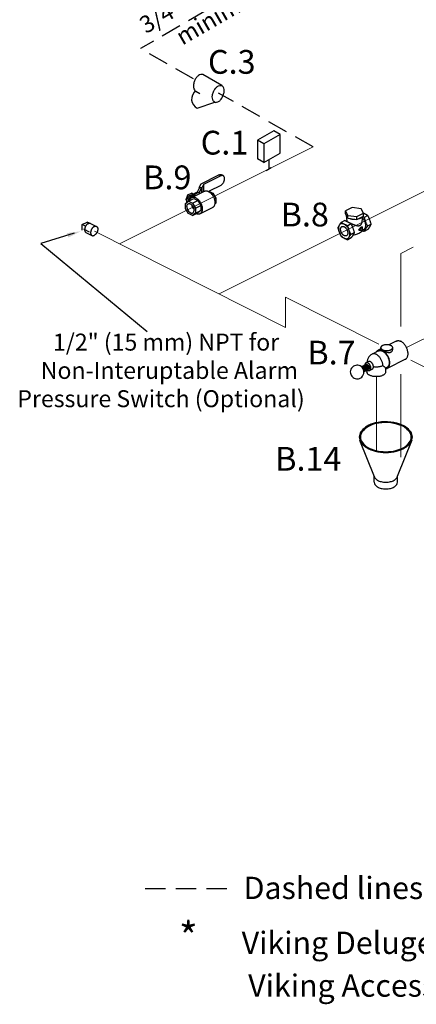
# Model space of a CAD drawing. Extents: x 12 to 150, y -9 to 128.
# Drawn here: x 12 to 41, y -9 to 63 of the extents above; entities that cross this region are included whole.
import ezdxf
from ezdxf.enums import TextEntityAlignment as Align

# ---------------------------------------------------------------- set-up
doc = ezdxf.new("R2010")
doc.units = 0
doc.header["$LTSCALE"] = 3
doc.header["$MEASUREMENT"] = 0
doc.linetypes.add('DASHED', pattern=[0.75, 0.5, -0.25])
doc.layers.get('0').update_dxf_attribs({"linetype": 'CONTINUOUS'})
doc.layers.add('CEN', color=7, linetype='CONTINUOUS')
doc.layers.add('NOTES', color=7, linetype='CONTINUOUS')
doc.styles.add('SIMPLEX', font='SIMPLEX.SHX', dxfattribs={"width": 0.875})
doc.styles.get("Standard").update_dxf_attribs({"font": 'ARIAL.TTF'})

msp = doc.modelspace()

# ---------------------------------------------------------------- linework, layer by layer
at = {"color": 7, "linetype": 'DASHED'}
for p, q in [((29.267, 66.379), (20.519, 61.328)), ((24.436, 59.1), (20.519, 61.328)), ((33.243, 54.09), (26.275, 58.054)), ((29.975, 53.141), (29.975, 52.462))]:
    msp.add_line(p, q, dxfattribs=at)
at = {"color": 7, "linetype": 'Continuous'}
for p, q in [((26.511, 58.606), (25.117, 59.411)), ((24.599, 58.19), (24.897, 58.018)), ((24.701, 56.936), (25.993, 57.385)), ((30.351, 55.277), (29.157, 54.588)), ((30.82, 55.006), (30.351, 55.277)), ((29.157, 54.588), (29.157, 53.21)), ((29.626, 54.317), (29.157, 54.588)), ((30.82, 55.006), (29.626, 54.317)), ((30.82, 53.628), (30.82, 55.006)), ((29.626, 54.317), (29.626, 52.939)), ((29.626, 52.939), (29.157, 53.21)), ((29.626, 52.939), (30.82, 53.628))]:
    msp.add_line(p, q, dxfattribs=at)
at = {"color": 7}
for p, q in [((29.784, 52.351), (30.167, 52.572)), ((24.995, 51.367), (26.305, 52.022)), ((26.435, 51.956), (25.161, 51.319)), ((26.435, 51.956), (26.305, 52.022)), ((26.617, 51.968), (26.486, 52.033)), ((24.193, 50.509), (24.723, 50.774)), ((24.301, 50.36), (25.229, 50.824)), ((24.723, 50.774), (24.882, 51.07)), ((25.003, 51.054), (24.835, 50.742)), ((24.853, 51.101), (24.995, 51.367)), ((24.853, 51.101), (24.853, 51.016)), ((25.032, 51.077), (24.853, 51.101)), ((25.003, 51.054), (24.882, 51.07)), ((25.003, 51.054), (25.003, 50.711)), ((25.161, 51.319), (25.032, 51.077)), ((25.032, 51.077), (25.032, 50.725)), ((25.161, 51.319), (25.161, 50.79)), ((25.514, 50.812), (25.556, 50.833)), ((25.556, 50.833), (25.858, 50.682)), ((26.435, 51.252), (25.577, 50.823)), ((23.839, 49.926), (24.054, 50.082)), ((23.894, 50.212), (24.021, 50.546)), ((23.938, 50.14), (23.894, 50.212)), ((23.948, 50.185), (23.894, 50.212)), ((24.021, 50.546), (24.276, 50.674)), ((24.149, 50.482), (24.021, 50.546)), ((24.054, 50.082), (24.452, 50.281)), ((24.054, 50.082), (24.355, 49.931)), ((24.193, 50.509), (24.281, 50.465)), ((24.399, 50.612), (24.276, 50.674)), ((24.835, 50.742), (24.281, 50.465)), ((24.355, 49.931), (24.753, 50.13)), ((24.452, 50.281), (24.753, 50.13)), ((24.568, 50.514), (24.588, 50.504)), ((24.753, 50.13), (24.966, 49.762)), ((24.835, 50.742), (24.835, 50.627)), ((25.749, 50.628), (25.858, 50.682)), ((25.858, 50.682), (26.071, 50.315)), ((25.958, 50.258), (26.071, 50.315)), ((26.071, 50.315), (26.071, 49.945)), ((23.839, 49.558), (23.839, 49.926)), ((24.053, 49.189), (23.839, 49.558)), ((24.355, 49.931), (24.568, 49.564)), ((24.568, 49.564), (24.966, 49.762)), ((24.568, 49.564), (24.568, 49.194)), ((24.568, 49.194), (24.966, 49.393)), ((24.966, 49.393), (24.752, 49.237)), ((24.902, 49.158), (25.83, 49.622)), ((24.966, 49.762), (24.966, 49.393)), ((26.071, 49.945), (25.997, 49.891)), ((25.999, 49.909), (26.071, 49.945)), ((36.125, 49.62), (35.64, 49.377)), ((35.64, 49.377), (35.818, 49.046)), ((35.64, 49.161), (35.64, 49.377)), ((36.787, 49.531), (36.125, 49.62)), ((36.965, 49.2), (36.787, 49.531)), ((24.354, 49.039), (24.053, 49.189)), ((24.354, 49.039), (24.752, 49.237)), ((24.568, 49.194), (24.354, 49.039)), ((35.578, 48.655), (35.315, 48.523)), ((35.818, 48.83), (35.64, 49.161)), ((35.679, 49.09), (35.679, 49.054)), ((35.679, 49.054), (35.728, 48.625)), ((35.7, 48.605), (35.728, 48.629)), ((35.818, 48.83), (35.818, 49.046)), ((35.818, 49.046), (36.48, 48.958)), ((35.818, 48.83), (36.48, 48.741)), ((36.48, 48.958), (36.965, 49.2)), ((36.48, 48.741), (36.965, 48.983)), ((36.48, 48.741), (36.48, 48.958)), ((36.874, 48.599), (36.916, 48.959)), ((36.965, 48.983), (36.965, 49.2)), ((37.29, 49.026), (37.027, 48.894)), ((16.222, 48.378), (16.576, 48.555)), ((16.222, 47.945), (16.222, 48.378)), ((16.476, 48.251), (16.222, 48.378)), ((16.767, 47.806), (16.338, 48.02)), ((16.751, 48.467), (16.576, 48.555)), ((16.832, 48.453), (17.274, 48.232)), ((36.063, 48.412), (35.8, 48.281)), ((36.606, 47.976), (36.634, 47.962)), ((36.811, 48.175), (36.634, 47.962)), ((36.634, 47.962), (36.811, 47.925)), ((36.776, 48.193), (36.811, 48.175)), ((36.899, 48.176), (36.811, 48.132)), ((36.811, 48.132), (36.811, 48.175)), ((36.811, 47.969), (36.899, 48.013)), ((36.811, 47.925), (36.811, 47.969)), ((36.867, 48.192), (36.899, 48.176)), ((36.899, 48.013), (36.899, 48.176)), ((37.29, 47.997), (37.027, 47.866)), ((37.532, 48.39), (37.27, 48.259)), ((16.497, 47.782), (16.939, 47.561)), ((36.063, 47.384), (35.8, 47.252)), ((36.305, 47.777), (36.043, 47.645)), ((38.244, 39.216), (38.037, 39.113)), ((38.244, 39.188), (38.244, 39.3)), ((39.385, 39.787), (38.824, 39.506)), ((39.119, 39.188), (39.119, 39.3)), ((38.065, 39.057), (37.601, 38.825)), ((40.056, 38.445), (38.708, 37.771)), ((36.869, 37.879), (36.883, 37.889)), ((36.886, 37.838), (36.87, 37.831)), ((36.895, 37.881), (36.893, 37.869)), ((36.901, 37.896), (36.895, 37.881)), ((36.974, 37.883), (36.919, 37.855)), ((36.957, 37.923), (36.971, 37.934)), ((36.983, 37.925), (36.981, 37.914)), ((36.989, 37.939), (36.983, 37.925)), ((37.063, 37.927), (37.007, 37.899)), ((37.045, 37.967), (37.06, 37.978)), ((37.071, 37.969), (37.07, 37.958)), ((37.078, 37.984), (37.071, 37.969)), ((37.151, 37.971), (37.097, 37.944)), ((37.134, 38.011), (37.148, 38.022)), ((37.336, 38.273), (37.15, 38.18)), ((37.234, 38.012), (37.184, 37.988)), ((37.285, 37.759), (37.227, 37.729)), ((37.271, 37.719), (37.278, 37.716)), ((37.346, 37.789), (37.316, 37.774)), ((38.68, 37.827), (38.596, 37.785)), ((38.596, 37.79), (38.596, 37.506)), ((37.02, 37.626), (36.982, 37.607)), ((37.109, 37.67), (37.051, 37.641)), ((37.108, 37.66), (37.099, 37.665)), ((37.197, 37.715), (37.139, 37.686)), ((37.196, 37.704), (37.188, 37.71)), ((37.221, 37.66), (37.221, 37.506)), ((37.583, 37.698), (37.429, 37.621)), ((37.772, 29.788), (36.699, 32.458)), ((39.473, 29.841), (40.546, 32.512)), ((37.751, 29.387), (37.751, 29.826)), ((39.473, 29.387), (39.473, 29.826))]:
    msp.add_line(p, q, dxfattribs=at)
at = {"linetype": 'ByBlock', "lineweight": -2}
msp.add_line((15.628, 47.724), (13.159, 46.973), dxfattribs=at)
msp.add_line((13.159, 46.973), (21.014, 40.483))
at = {"color": 7, "linetype": 'Continuous'}
for points in [[(24.504, 58.951, 0.059), (24.429, 58.694, 0.072), (24.424, 58.476, 0.107), (24.49, 58.284, 0.157), (24.596, 58.192, 0.003135), (24.599, 58.19, 0.039266)], [(25.117, 59.411, 0.157), (24.977, 59.425, 0.107), (24.791, 59.339, 0.072), (24.637, 59.184, 0.059), (24.504, 58.951, 0.059)], [(25.993, 57.385, -0.15379), (25.889, 57.475, -0.107), (25.821, 57.668, -0.072), (25.826, 57.887, -0.059), (25.901, 58.145, -0.059), (26.034, 58.378, -0.072), (26.186, 58.532, -0.107), (26.371, 58.618, -0.157), (26.511, 58.606, -0.068396)], [(25.993, 57.384, 0.15379), (26.13, 57.371, 0.107), (26.316, 57.457, 0.072), (26.471, 57.612, 0.059), (26.603, 57.845, 0.059), (26.679, 58.103, 0.072), (26.684, 58.32, 0.107), (26.618, 58.512, 0.157), (26.511, 58.605, 0.068396)]]:
    msp.add_lwpolyline(points, format="xyb", dxfattribs=at)
at = {"color": 7}
for points in [[(37.054, 48.058), (36.942, 47.946), (36.809, 47.839), (36.663, 47.745), (36.506, 47.666), (36.341, 47.604), (36.186, 47.564)], [(37.601, 38.825), (37.51, 38.77), (37.427, 38.701), (37.356, 38.619), (37.298, 38.526), (37.255, 38.425), (37.229, 38.318), (37.221, 38.216)], [(36.718, 37.95), (36.639, 37.981), (36.549, 38), (36.472, 38.002), (36.391, 37.992), (36.307, 37.967), (36.228, 37.926), (36.154, 37.87), (36.089, 37.796), (36.037, 37.705), (36.005, 37.607), (35.994, 37.509), (36.002, 37.414), (36.024, 37.334), (36.055, 37.264), (36.096, 37.201), (36.144, 37.145), (36.2, 37.099), (36.271, 37.056)], [(36.271, 37.056), (36.349, 37.024), (36.439, 37.006), (36.516, 37.003), (36.597, 37.014), (36.681, 37.039), (36.761, 37.08), (36.834, 37.136), (36.899, 37.21), (36.951, 37.301), (36.983, 37.398), (36.994, 37.497), (36.986, 37.591), (36.965, 37.672), (36.933, 37.742), (36.893, 37.805), (36.844, 37.86), (36.788, 37.907), (36.718, 37.95)], [(36.904, 37.865), (36.866, 37.88), (36.829, 37.885), (36.817, 37.883)], [(36.869, 37.917), (36.846, 37.902), (36.831, 37.884)], [(36.853, 37.85), (36.873, 37.845), (36.904, 37.829), (36.935, 37.805), (36.962, 37.775), (36.986, 37.74), (37.004, 37.703), (37.016, 37.666), (37.021, 37.632), (37.019, 37.601), (37.01, 37.577), (36.997, 37.562), (36.992, 37.56)], [(36.993, 37.909), (36.956, 37.924), (36.919, 37.929), (36.884, 37.923), (36.869, 37.917)], [(36.883, 37.889), (36.9, 37.895), (36.928, 37.897), (36.96, 37.89), (36.992, 37.873), (37.023, 37.849), (37.051, 37.819), (37.075, 37.784), (37.093, 37.746), (37.104, 37.709), (37.109, 37.675), (37.107, 37.645), (37.099, 37.622), (37.085, 37.607), (37.081, 37.604)], [(37.006, 37.532), (37.028, 37.549), (37.043, 37.574), (37.051, 37.607), (37.051, 37.645), (37.042, 37.687), (37.026, 37.73), (37.003, 37.771), (36.975, 37.809), (36.941, 37.841), (36.904, 37.865)], [(36.957, 37.962), (36.934, 37.946), (36.92, 37.929)], [(36.921, 37.856), (36.923, 37.866), (36.934, 37.896)], [(37.064, 37.961), (37.035, 37.97), (37, 37.973), (36.967, 37.966), (36.957, 37.962)], [(36.971, 37.934), (36.979, 37.937), (37.004, 37.942), (37.03, 37.939), (37.051, 37.933)], [(37.095, 37.576), (37.116, 37.592), (37.131, 37.618), (37.139, 37.651), (37.139, 37.69), (37.131, 37.732), (37.115, 37.774), (37.092, 37.815), (37.063, 37.853), (37.029, 37.885), (36.993, 37.909)], [(37.046, 38.006), (37.023, 37.99), (37.008, 37.972)], [(37.01, 37.9), (37.011, 37.91), (37.022, 37.94)], [(37.171, 37.997), (37.133, 38.012), (37.096, 38.017), (37.061, 38.012), (37.046, 38.006)], [(37.051, 37.933), (37.078, 37.919), (37.11, 37.895), (37.139, 37.864), (37.163, 37.828), (37.182, 37.789), (37.193, 37.751), (37.197, 37.715), (37.194, 37.685), (37.186, 37.664), (37.172, 37.65), (37.169, 37.648)], [(37.059, 37.978), (37.076, 37.984), (37.105, 37.986), (37.136, 37.978), (37.168, 37.962), (37.199, 37.938), (37.227, 37.908), (37.251, 37.873), (37.269, 37.836), (37.281, 37.798), (37.286, 37.764), (37.284, 37.735), (37.276, 37.711), (37.262, 37.695), (37.257, 37.692)], [(37.183, 37.62), (37.186, 37.622), (37.209, 37.642), (37.223, 37.672), (37.229, 37.709), (37.225, 37.75), (37.213, 37.794), (37.193, 37.838), (37.166, 37.879), (37.133, 37.915), (37.096, 37.944), (37.064, 37.961)], [(37.134, 38.05), (37.111, 38.034), (37.097, 38.017)], [(37.098, 37.944), (37.098, 37.945), (37.108, 37.979), (37.112, 37.984)], [(37.36, 37.709), (37.382, 37.726), (37.397, 37.752), (37.405, 37.785), (37.404, 37.823), (37.396, 37.864), (37.38, 37.907), (37.357, 37.948), (37.328, 37.985), (37.295, 38.017), (37.258, 38.041), (37.22, 38.057), (37.183, 38.061), (37.148, 38.056), (37.134, 38.05)], [(37.148, 38.022), (37.166, 38.028), (37.195, 38.03), (37.227, 38.022)], [(37.271, 37.664), (37.292, 37.68), (37.308, 37.706), (37.316, 37.738), (37.316, 37.777), (37.308, 37.819), (37.292, 37.861), (37.269, 37.903), (37.241, 37.94), (37.207, 37.972), (37.171, 37.997)], [(37.227, 38.022), (37.258, 38.005), (37.289, 37.981), (37.317, 37.95), (37.341, 37.915), (37.359, 37.877)], [(37.346, 37.737), (37.341, 37.735), (37.324, 37.733), (37.315, 37.735)], [(37.359, 37.877), (37.37, 37.84), (37.374, 37.805), (37.372, 37.775), (37.363, 37.753), (37.349, 37.739), (37.346, 37.737)], [(36.983, 37.605), (36.992, 37.596), (37.012, 37.584)], [(36.992, 37.528), (37, 37.529), (37.006, 37.532)], [(37.019, 37.616), (37.011, 37.621), (37.01, 37.621)], [(37.042, 37.573), (37.056, 37.569), (37.087, 37.573), (37.095, 37.576)], [(37.081, 37.604), (37.076, 37.602), (37.058, 37.6), (37.05, 37.602)], [(37.069, 37.651), (37.082, 37.639), (37.101, 37.628)], [(37.13, 37.617), (37.145, 37.613), (37.175, 37.617), (37.183, 37.62)], [(37.169, 37.648), (37.163, 37.646), (37.145, 37.644), (37.138, 37.646)], [(37.158, 37.695), (37.174, 37.681), (37.189, 37.672)], [(37.218, 37.661), (37.237, 37.657), (37.266, 37.662), (37.271, 37.664)], [(37.257, 37.692), (37.247, 37.689), (37.226, 37.69)], [(37.307, 37.705), (37.327, 37.701), (37.355, 37.706), (37.36, 37.709)]]:
    msp.add_lwpolyline(points, dxfattribs=at)
for points in [[(36.815, 33.157, 0.010983), (36.778, 33.107, 0.156851), (36.65, 32.711, 0.156851), (36.778, 32.316, 0.106617), (37.225, 31.911, 0.072341), (37.824, 31.672, 0.058752), (38.612, 31.579, 0.058752), (39.399, 31.672, 0.072341), (39.999, 31.911, 0.106617), (40.446, 32.316, 0.156851), (40.573, 32.711, 0.156851), (40.446, 33.107, 0.174372), (39.648, 33.657, 0.174372)], [(36.891, 33.12, 0.007411), (36.867, 33.088, 0.156851), (36.746, 32.711, 0.156851), (36.867, 32.335, 0.106617), (37.293, 31.95, 0.072341), (37.863, 31.722, 0.058752), (38.612, 31.634, 0.058752), (39.361, 31.722, 0.072341), (39.931, 31.95, 0.106617), (40.357, 32.335, 0.156851), (40.478, 32.711, 0.156851), (40.357, 33.088, 0.163862), (39.651, 33.595, 0.163862)], [(39.648, 33.657, 0.144172), (37.824, 33.751, 0.072341), (37.225, 33.512, 0.095522), (36.815, 33.157, 0.156851)], [(39.651, 33.595, 0.147364), (37.863, 33.7, 0.072341), (37.293, 33.473, 0.099128), (36.891, 33.12, 0.156851)], [(37.772, 29.773, 0.060152), (37.807, 29.71, 0.106617), (38.003, 29.532, 0.072341), (38.266, 29.428, 0.058752), (38.612, 29.387, 0.058752), (38.958, 29.428, 0.072341), (39.221, 29.532, 0.106617), (39.417, 29.71, 0.060152), (39.452, 29.773, 0.156851)], [(37.751, 29.387, 0.156851), (37.807, 29.213, 0.106617), (38.003, 29.035, 0.072341), (38.266, 28.93, 0.058752), (38.612, 28.89, 0.058752), (38.958, 28.93, 0.072341), (39.221, 29.035, 0.106617), (39.417, 29.213, 0.156851), (39.473, 29.387, 0.156851)]]:
    msp.add_lwpolyline(points, format="xyb", dxfattribs=at)
at = {"color": 7, "linetype": 'Continuous'}
msp.add_arc((25.021, 57.593), 0.731, 125.2338, 244.10929, dxfattribs=at)
at = {"color": 7}
for points, start_tangent, end_tangent in [([(26.305, 52.022), (26.361, 52.043), (26.415, 52.05), (26.464, 52.042), (26.486, 52.033)], (0.894427, 0.447214), (0.894411, -0.447246)), ([(26.617, 51.968), (26.595, 51.977), (26.545, 51.984), (26.492, 51.977), (26.435, 51.956)], (-0.894411, 0.447246), (-0.894427, -0.447214)), ([(26.435, 51.252), (26.492, 51.287), (26.545, 51.334), (26.595, 51.392), (26.639, 51.457), (26.674, 51.528), (26.701, 51.602), (26.717, 51.677), (26.723, 51.748), (26.717, 51.814), (26.701, 51.872), (26.674, 51.919), (26.639, 51.955), (26.617, 51.968)], (0.894427, 0.447214), (-0.894411, 0.447246)), ([(25.229, 50.824), (25.262, 50.838), (25.324, 50.85), (25.39, 50.849), (25.459, 50.834), (25.53, 50.805)], (0.894483, 0.447102), (0.894427, -0.447214)), ([(25.53, 50.805), (25.601, 50.763), (25.67, 50.709), (25.736, 50.644), (25.797, 50.57), (25.853, 50.488), (25.901, 50.4), (25.941, 50.308), (25.972, 50.215), (25.993, 50.121), (26.004, 50.03), (26.004, 49.943), (25.993, 49.862), (25.972, 49.789), (25.941, 49.726), (25.901, 49.675), (25.853, 49.635), (25.83, 49.622)], (0.894427, -0.447214), (-0.894483, -0.447102)), ([(23.932, 49.994), (23.928, 50.052), (23.933, 50.118), (23.948, 50.186), (23.973, 50.255), (24.006, 50.32), (24.046, 50.381), (24.091, 50.434), (24.141, 50.477), (24.193, 50.509)], (-0.164819, 0.986324), (0.894427, 0.447214)), ([(24.281, 50.465), (24.23, 50.433), (24.18, 50.389), (24.134, 50.337), (24.094, 50.276), (24.061, 50.21), (24.036, 50.142), (24.021, 50.074), (24.019, 50.057)], (-0.894427, -0.447214), (-0.114928, -0.993374)), ([(24.14, 50.125), (24.16, 50.193), (24.19, 50.256), (24.23, 50.308), (24.279, 50.347), (24.301, 50.36)], (0.21047, 0.9776), (0.894483, 0.447102)), ([(24.414, 50.504), (24.372, 50.479), (24.331, 50.445), (24.292, 50.404), (24.258, 50.356), (24.228, 50.305), (24.227, 50.303)], (-0.894427, -0.447214), (-0.452209, -0.891912)), ([(24.301, 50.36), (24.334, 50.374), (24.396, 50.386), (24.462, 50.385), (24.531, 50.37), (24.602, 50.341)], (0.894483, 0.447102), (0.894427, -0.447214)), ([(24.568, 50.514), (24.535, 50.525), (24.497, 50.528), (24.456, 50.521), (24.414, 50.504)], (-0.894564, 0.446941), (-0.894427, -0.447214)), ([(24.602, 50.341), (24.673, 50.299), (24.742, 50.245), (24.808, 50.18), (24.869, 50.106), (24.925, 50.024), (24.973, 49.936), (25.013, 49.844), (25.044, 49.75), (25.065, 49.657), (25.076, 49.566), (25.076, 49.479), (25.065, 49.398), (25.044, 49.325), (25.013, 49.262), (24.973, 49.211), (24.925, 49.171), (24.902, 49.158)], (0.894427, -0.447214), (-0.894483, -0.447102)), ([(23.939, 49.693), (23.945, 49.757), (23.962, 49.813), (23.989, 49.858), (24.027, 49.89), (24.036, 49.896)], (0, 1), (0.894881, 0.446305)), ([(23.939, 49.693), (23.945, 49.622), (23.962, 49.549), (23.989, 49.477), (24.027, 49.408), (24.071, 49.345), (24.122, 49.292), (24.176, 49.251), (24.232, 49.223), (24.286, 49.21), (24.337, 49.213), (24.372, 49.225)], (0, -1), (0.894881, 0.446305)), ([(24.036, 49.896), (24.071, 49.908), (24.122, 49.91), (24.176, 49.897), (24.232, 49.869), (24.286, 49.828), (24.337, 49.775), (24.381, 49.713), (24.419, 49.644), (24.446, 49.571), (24.463, 49.498), (24.469, 49.428)], (0.894881, 0.446305), (0, -1)), ([(24.296, 49.817), (24.298, 49.799), (24.315, 49.726), (24.343, 49.653), (24.38, 49.584), (24.425, 49.522), (24.464, 49.48)], (0.121598, -0.992579), (0.721207, -0.69272)), ([(24.372, 49.225), (24.381, 49.23), (24.419, 49.262), (24.446, 49.307), (24.463, 49.363), (24.469, 49.428)], (0.894881, 0.446305), (0, 1)), ([(24.902, 49.158), (24.869, 49.144), (24.808, 49.132), (24.742, 49.133), (24.673, 49.148), (24.618, 49.17)], (-0.894483, -0.447102), (-0.908803, 0.417226)), ([(35.838, 48.542), (35.788, 48.566), (35.738, 48.589), (35.686, 48.611), (35.633, 48.633), (35.578, 48.655)], (-0.894427, 0.447214), (-0.934207, 0.356731)), ([(35.679, 49.054), (35.681, 49.042), (35.684, 49.026), (35.69, 49.011), (35.696, 48.996), (35.705, 48.981), (35.714, 48.967), (35.725, 48.953), (35.737, 48.939), (35.75, 48.926), (35.764, 48.913), (35.78, 48.901)], (0.115017, -0.993364), (0.794523, -0.607234)), ([(35.729, 48.625), (35.729, 48.622), (35.736, 48.613), (35.747, 48.605), (35.761, 48.595), (35.779, 48.584), (35.8, 48.572), (35.826, 48.559), (35.842, 48.55)], (0.08395, -0.99647), (0.888113, -0.459626)), ([(35.961, 48.811), (35.985, 48.803), (36.011, 48.796), (36.037, 48.789), (36.064, 48.783), (36.092, 48.778), (36.121, 48.773), (36.151, 48.769), (36.181, 48.766), (36.211, 48.763), (36.241, 48.761), (36.272, 48.76), (36.303, 48.76), (36.338, 48.76)], (0.950443, -0.310897), (0.99961, 0.027927)), ([(36.585, 48.793), (36.618, 48.802), (36.65, 48.812), (36.675, 48.821), (36.699, 48.831), (36.722, 48.841), (36.745, 48.851)], (0.969536, 0.244951), (0.894427, 0.447214)), ([(36.698, 48.304), (36.742, 48.332), (36.783, 48.374), (36.82, 48.428), (36.849, 48.492), (36.868, 48.559), (36.874, 48.599)], (0.894427, 0.447214), (0.114859, 0.993382)), ([(36.745, 48.851), (36.766, 48.862), (36.786, 48.874), (36.805, 48.886), (36.822, 48.899), (36.842, 48.915), (36.861, 48.931)], (0.894427, 0.447214), (0.710818, 0.703376)), ([(37.054, 48.058), (37.06, 48.064), (37.09, 48.111), (37.113, 48.166), (37.127, 48.229), (37.131, 48.299), (37.127, 48.373), (37.113, 48.45), (37.09, 48.528), (37.06, 48.605), (37.021, 48.679), (36.976, 48.749), (36.926, 48.811), (36.902, 48.837)], (0.671744, 0.740784), (-0.700454, 0.713698)), ([(37.027, 48.894), (36.972, 48.916), (36.919, 48.938), (36.913, 48.94)], (-0.934207, 0.356731), (-0.921343, 0.388751)), ([(36.965, 49.203), (36.963, 49.204)], (-0.914282, 0.405079), (-0.914608, 0.404342)), ([(36.966, 49.202), (36.965, 49.203)], (-0.914109, 0.405469), (-0.914282, 0.405079)), ([(37.065, 49.156), (37.016, 49.18), (36.966, 49.202)], (-0.894427, 0.447214), (-0.914109, 0.405469)), ([(37.27, 48.259), (37.235, 48.328), (37.204, 48.396), (37.173, 48.464), (37.145, 48.533), (37.118, 48.603), (37.093, 48.674), (37.07, 48.746), (37.048, 48.819), (37.027, 48.894)], (-0.454156, 0.890922), (-0.25678, 0.96647)), ([(37.29, 49.026), (37.247, 49.053), (37.203, 49.08), (37.159, 49.106), (37.113, 49.131), (37.065, 49.156)], (-0.836642, 0.54775), (-0.894427, 0.447214)), ([(37.429, 48.717), (37.404, 48.78), (37.377, 48.842), (37.35, 48.903), (37.321, 48.964), (37.29, 49.026)], (-0.356432, 0.934321), (-0.454156, 0.890922)), ([(37.532, 48.39), (37.514, 48.458), (37.494, 48.524), (37.474, 48.589), (37.452, 48.653), (37.429, 48.717)], (-0.25678, 0.96647), (-0.356432, 0.934321)), ([(16.664, 48.442), (16.631, 48.423), (16.598, 48.399), (16.567, 48.37), (16.537, 48.338), (16.508, 48.302), (16.483, 48.263), (16.46, 48.222), (16.44, 48.179), (16.424, 48.136), (16.412, 48.091), (16.404, 48.048), (16.4, 48.005), (16.4, 47.965), (16.404, 47.926), (16.412, 47.891), (16.424, 47.859), (16.44, 47.831), (16.46, 47.808), (16.483, 47.79), (16.497, 47.782)], (-0.894427, -0.447214), (0.894407, -0.447255)), ([(16.664, 48.442), (16.698, 48.456), (16.73, 48.465), (16.762, 48.468), (16.792, 48.466), (16.82, 48.458), (16.832, 48.453)], (0.894427, 0.447214), (0.894407, -0.447255)), ([(17.106, 48.221), (17.073, 48.202), (17.04, 48.178), (17.009, 48.149), (16.979, 48.117), (16.95, 48.081), (16.925, 48.042), (16.902, 48.001), (16.882, 47.958), (16.866, 47.915), (16.854, 47.871), (16.846, 47.827), (16.842, 47.784), (16.842, 47.744), (16.846, 47.705), (16.854, 47.67), (16.866, 47.638), (16.882, 47.61), (16.902, 47.587), (16.925, 47.569), (16.939, 47.561)], (-0.894427, -0.447214), (0.894407, -0.447255)), ([(17.106, 48.221), (17.139, 48.235), (17.172, 48.244), (17.204, 48.247), (17.234, 48.245), (17.262, 48.237), (17.274, 48.232)], (0.894427, 0.447214), (0.894407, -0.447255)), ([(17.274, 48.232), (17.288, 48.224), (17.311, 48.205), (17.33, 48.182), (17.346, 48.154), (17.358, 48.123), (17.367, 48.087), (17.371, 48.049), (17.371, 48.008), (17.367, 47.966), (17.358, 47.922), (17.346, 47.878), (17.33, 47.834), (17.311, 47.791), (17.288, 47.75), (17.262, 47.711), (17.234, 47.676), (17.204, 47.643), (17.172, 47.615), (17.139, 47.591), (17.106, 47.571)], (0.894407, -0.447255), (-0.894427, -0.447214)), ([(35.177, 48.318), (35.153, 48.279), (35.131, 48.241), (35.111, 48.204), (35.092, 48.167), (35.073, 48.13)], (-0.524959, -0.851127), (-0.441596, -0.897214)), ([(35.073, 48.13), (35.092, 48.062), (35.111, 47.996), (35.131, 47.932), (35.153, 47.867), (35.177, 47.804)], (0.25678, -0.96647), (0.356432, -0.934321)), ([(35.177, 48.318), (35.15, 48.262), (35.131, 48.198), (35.122, 48.127), (35.122, 48.05), (35.131, 47.969), (35.15, 47.887), (35.177, 47.804)], (-0.524959, -0.851127), (0.356432, -0.934321)), ([(35.315, 48.523), (35.284, 48.48), (35.255, 48.438), (35.228, 48.398), (35.202, 48.358), (35.177, 48.318)], (-0.585562, -0.810627), (-0.524959, -0.851127)), ([(35.54, 48.393), (35.478, 48.419), (35.417, 48.432), (35.358, 48.433), (35.304, 48.422), (35.255, 48.399), (35.212, 48.364), (35.177, 48.318)], (-0.894427, 0.447214), (-0.524959, -0.851127)), ([(35.275, 48.012), (35.279, 48.066), (35.291, 48.115), (35.311, 48.156), (35.337, 48.189), (35.37, 48.213), (35.373, 48.215)], (0, 1), (0.894566, 0.446936)), ([(35.708, 47.544), (35.673, 47.532), (35.631, 47.529), (35.586, 47.536), (35.54, 47.554), (35.494, 47.582), (35.45, 47.619), (35.408, 47.664), (35.37, 47.716), (35.337, 47.772), (35.311, 47.832), (35.291, 47.893), (35.279, 47.953), (35.275, 48.012)], (-0.894566, -0.446936), (0, 1)), ([(35.54, 48.393), (35.492, 48.418), (35.446, 48.443), (35.402, 48.469), (35.358, 48.496), (35.315, 48.523)], (-0.894427, 0.447214), (-0.836642, 0.54775)), ([(35.373, 48.215), (35.408, 48.227), (35.45, 48.23), (35.494, 48.222), (35.54, 48.204), (35.586, 48.176), (35.631, 48.139), (35.673, 48.094), (35.711, 48.043), (35.743, 47.986), (35.77, 47.927), (35.79, 47.866), (35.801, 47.805), (35.806, 47.747)], (0.894566, 0.446936), (0, -1)), ([(35.8, 48.281), (35.745, 48.302), (35.692, 48.324), (35.64, 48.346), (35.59, 48.369), (35.54, 48.393)], (-0.934207, 0.356731), (-0.894427, 0.447214)), ([(35.904, 47.954), (35.869, 48.036), (35.826, 48.113), (35.777, 48.186), (35.722, 48.251), (35.664, 48.309), (35.603, 48.356), (35.54, 48.393)], (-0.356432, 0.934321), (-0.894427, 0.447214)), ([(35.904, 47.954), (35.881, 48.018), (35.859, 48.082), (35.838, 48.147), (35.819, 48.213), (35.8, 48.281)], (-0.356432, 0.934321), (-0.25678, 0.96647)), ([(35.884, 48.518), (35.838, 48.542)], (-0.883341, 0.468731), (-0.894427, 0.447214)), ([(35.842, 48.55), (35.856, 48.543), (35.888, 48.527)], (0.888113, -0.459626), (0.894427, -0.447214)), ([(36.063, 48.412), (36.02, 48.44), (35.976, 48.466), (35.932, 48.492), (35.886, 48.517), (35.884, 48.518)], (-0.836642, 0.54775), (-0.883341, 0.468731)), ([(35.888, 48.527), (35.924, 48.509), (35.963, 48.49), (36.004, 48.47), (36.047, 48.451), (36.09, 48.431), (36.135, 48.41), (36.186, 48.388), (36.245, 48.364), (36.31, 48.339), (36.381, 48.315), (36.455, 48.294), (36.528, 48.281), (36.593, 48.278), (36.65, 48.287), (36.698, 48.304)], (0.894427, -0.447214), (0.894427, 0.447214)), ([(35.904, 47.44), (35.931, 47.496), (35.95, 47.56), (35.959, 47.631), (35.959, 47.708), (35.95, 47.789), (35.931, 47.872), (35.904, 47.954)], (0.524959, 0.851127), (-0.356432, 0.934321)), ([(36.043, 47.645), (36.012, 47.707), (35.983, 47.768), (35.955, 47.83), (35.929, 47.892), (35.904, 47.954)], (-0.454156, 0.890922), (-0.356432, 0.934321)), ([(36.305, 47.777), (36.284, 47.852), (36.263, 47.925), (36.24, 47.997), (36.215, 48.068), (36.188, 48.138), (36.159, 48.208), (36.129, 48.276), (36.097, 48.343), (36.063, 48.412)], (-0.25678, 0.96647), (-0.454156, 0.890922)), ([(36.776, 48.193), (36.747, 48.149), (36.715, 48.104), (36.68, 48.061), (36.644, 48.018), (36.606, 47.976)], (-0.542904, -0.839795), (-0.681245, -0.732055)), ([(36.867, 48.192), (36.839, 48.176), (36.812, 48.161), (36.811, 48.16)], (-0.860108, -0.510111), (-0.876566, -0.481282)), ([(36.904, 47.916), (36.919, 47.909), (36.972, 47.887), (37.027, 47.866)], (0.919997, -0.391926), (0.934207, -0.356731)), ([(37.027, 47.866), (37.048, 47.907), (37.07, 47.948), (37.093, 47.99), (37.118, 48.032), (37.145, 48.076), (37.173, 48.12), (37.204, 48.165), (37.235, 48.211), (37.27, 48.259)], (0.441596, 0.897214), (0.585562, 0.810627)), ([(37.29, 47.997), (37.321, 48.041), (37.35, 48.082), (37.377, 48.123), (37.404, 48.163), (37.429, 48.203)], (0.585562, 0.810627), (0.524959, 0.851127)), ([(37.429, 48.203), (37.452, 48.241), (37.474, 48.279), (37.494, 48.316), (37.514, 48.353), (37.532, 48.39)], (0.524959, 0.851127), (0.441596, 0.897214)), ([(16.939, 47.561), (16.95, 47.556), (16.979, 47.548), (17.009, 47.545), (17.04, 47.549), (17.073, 47.557), (17.106, 47.571)], (0.894407, -0.447255), (0.894427, 0.447214)), ([(35.177, 47.804), (35.202, 47.741), (35.228, 47.679), (35.255, 47.618), (35.284, 47.557), (35.315, 47.495)], (0.356432, -0.934321), (0.454156, -0.890922)), ([(35.177, 47.804), (35.212, 47.723), (35.255, 47.645), (35.304, 47.573), (35.358, 47.507), (35.417, 47.45), (35.478, 47.402), (35.54, 47.365)], (0.356432, -0.934321), (0.894427, -0.447214)), ([(35.315, 47.495), (35.359, 47.467), (35.402, 47.441), (35.446, 47.415), (35.493, 47.39), (35.54, 47.365)], (0.836642, -0.54775), (0.894427, -0.447214)), ([(35.54, 47.365), (35.603, 47.339), (35.664, 47.326), (35.722, 47.325), (35.777, 47.336), (35.826, 47.359), (35.869, 47.394), (35.904, 47.44)], (0.894427, -0.447214), (0.524959, 0.851127)), ([(35.54, 47.365), (35.59, 47.341), (35.64, 47.318), (35.692, 47.296), (35.745, 47.274), (35.8, 47.252)], (0.894427, -0.447214), (0.934207, -0.356731)), ([(35.806, 47.747), (35.801, 47.692), (35.79, 47.643), (35.77, 47.602), (35.743, 47.569), (35.711, 47.545), (35.708, 47.544)], (0, -1), (-0.894566, -0.446936)), ([(35.8, 47.252), (35.819, 47.29), (35.838, 47.326), (35.859, 47.364), (35.881, 47.401), (35.904, 47.44)], (0.441596, 0.897214), (0.524959, 0.851127)), ([(35.904, 47.44), (35.929, 47.48), (35.955, 47.52), (35.983, 47.561), (36.012, 47.602), (36.043, 47.645)], (0.524959, 0.851127), (0.585562, 0.810627)), ([(36.063, 47.384), (36.097, 47.432), (36.129, 47.478), (36.159, 47.523), (36.188, 47.567), (36.215, 47.611), (36.24, 47.653), (36.263, 47.695), (36.284, 47.736), (36.305, 47.777)], (0.585562, 0.810627), (0.441596, 0.897214)), ([(38.991, 39.455), (38.929, 39.481), (38.858, 39.5), (38.782, 39.513), (38.702, 39.519), (38.621, 39.517), (38.543, 39.508), (38.469, 39.491), (38.402, 39.469), (38.345, 39.44), (38.3, 39.407), (38.267, 39.37), (38.248, 39.331), (38.244, 39.3)], (-0.894427, 0.447214), (-0.001715, -0.999999)), ([(38.244, 39.3), (38.245, 39.29), (38.256, 39.25), (38.282, 39.212), (38.321, 39.177), (38.372, 39.146)], (-0.001715, -0.999999), (0.894427, -0.447214)), ([(38.244, 39.188), (38.244, 39.188), (38.25, 39.172), (38.266, 39.155), (38.292, 39.136), (38.327, 39.115), (38.372, 39.092)], (-0.010096, -0.999949), (0.894427, -0.447214)), ([(38.372, 39.146), (38.434, 39.12), (38.505, 39.1), (38.582, 39.087), (38.662, 39.082), (38.742, 39.084), (38.821, 39.093), (38.895, 39.109), (38.961, 39.132), (39.018, 39.161), (39.064, 39.194), (39.097, 39.231), (39.115, 39.27), (39.119, 39.3)], (0.894427, -0.447214), (0.001715, 0.999999)), ([(38.372, 39.092), (38.426, 39.066), (38.484, 39.04), (38.547, 39.015), (38.613, 38.991), (38.683, 38.969), (38.753, 38.953), (38.823, 38.943), (38.887, 38.943), (38.943, 38.952), (38.992, 38.97), (39.034, 38.997), (39.069, 39.035), (39.097, 39.081), (39.114, 39.134), (39.119, 39.188)], (0.894427, -0.447214), (-0.000085, 1)), ([(39.119, 39.3), (39.119, 39.31), (39.108, 39.35), (39.082, 39.389), (39.043, 39.424), (38.991, 39.455)], (0.001715, 0.999999), (-0.894427, 0.447214)), ([(39.385, 39.787), (39.395, 39.791), (39.468, 39.813), (39.548, 39.816), (39.633, 39.8), (39.72, 39.765)], (0.894254, 0.447559), (0.894427, -0.447214)), ([(40.056, 38.445), (40.11, 38.481), (40.164, 38.539), (40.206, 38.612), (40.234, 38.699), (40.249, 38.798), (40.249, 38.905), (40.234, 39.018), (40.206, 39.134), (40.164, 39.249), (40.11, 39.361), (40.046, 39.466), (39.973, 39.561), (39.892, 39.644), (39.808, 39.713), (39.72, 39.765)], (0.894254, 0.447559), (-0.894427, 0.447214)), ([(38.394, 37.967), (38.388, 38.063), (38.371, 38.163), (38.341, 38.264), (38.302, 38.363), (38.252, 38.459), (38.194, 38.549), (38.129, 38.63), (38.059, 38.701), (37.984, 38.76), (37.908, 38.805), (37.832, 38.836), (37.758, 38.851), (37.688, 38.851), (37.623, 38.835), (37.601, 38.825)], (0, 1), (-0.894284, -0.447499)), ([(37.901, 38.976), (37.939, 39.034), (37.993, 39.086), (38.037, 39.113)], (0.472425, 0.881371), (0.894276, 0.447516)), ([(38.037, 39.113), (38.057, 39.122), (38.129, 39.141), (38.206, 39.142), (38.288, 39.125), (38.372, 39.092)], (0.894276, 0.447516), (0.894427, -0.447214)), ([(38.065, 39.057), (38.111, 39.075), (38.181, 39.085), (38.255, 39.078), (38.333, 39.055), (38.412, 39.016), (38.489, 38.961), (38.564, 38.893), (38.634, 38.813), (38.697, 38.724), (38.751, 38.626), (38.795, 38.525), (38.828, 38.42), (38.85, 38.317), (38.858, 38.217), (38.854, 38.122), (38.838, 38.036), (38.809, 37.961), (38.768, 37.898), (38.717, 37.85), (38.68, 37.827)], (0.894598, 0.446873), (-0.894294, -0.447479)), ([(38.708, 37.771), (38.735, 37.787), (38.792, 37.835), (38.838, 37.899), (38.872, 37.976), (38.894, 38.065), (38.903, 38.163), (38.898, 38.269), (38.879, 38.379), (38.848, 38.49), (38.805, 38.601), (38.751, 38.707), (38.688, 38.807), (38.616, 38.897), (38.538, 38.976), (38.456, 39.041), (38.372, 39.092)], (0.89449, 0.447088), (-0.894427, 0.447214)), ([(37.15, 38.18), (37.142, 38.176), (37.111, 38.149), (37.088, 38.112), (37.073, 38.065), (37.069, 38.013)], (-0.894881, -0.446305), (-0.00605, -0.999982)), ([(37.07, 37.982), (37.071, 37.97)], (0.083101, -0.996541), (0.113195, -0.993573)), ([(37.071, 37.97), (37.072, 37.962)], (0.113195, -0.993573), (0.135055, -0.990838)), ([(37.511, 37.79), (37.506, 37.849), (37.491, 37.91), (37.468, 37.97), (37.437, 38.028), (37.4, 38.08), (37.358, 38.124), (37.313, 38.158), (37.267, 38.181), (37.221, 38.192), (37.179, 38.19), (37.15, 38.18)], (0, 1), (-0.894881, -0.446305)), ([(37.24, 38.015), (37.239, 38.015), (37.234, 38.012)], (-0.947938, -0.318454), (-0.893807, -0.448451)), ([(37.279, 37.746), (37.273, 37.742), (37.269, 37.735), (37.268, 37.727), (37.269, 37.721), (37.271, 37.719)], (-0.894427, -0.447214), (0.844043, -0.536276)), ([(37.285, 37.747), (37.284, 37.747), (37.279, 37.746)], (-0.944321, 0.329024), (-0.894427, -0.447214)), ([(37.286, 37.746), (37.285, 37.747)], (-0.837644, 0.546216), (-0.944321, 0.329024)), ([(37.696, 37.883), (37.692, 37.938), (37.679, 37.995), (37.659, 38.052), (37.632, 38.107), (37.598, 38.157), (37.56, 38.201), (37.518, 38.237), (37.475, 38.264), (37.432, 38.28), (37.391, 38.286), (37.353, 38.28), (37.336, 38.273)], (0, 1), (-0.894396, -0.447276)), ([(37.345, 37.789), (37.356, 37.796), (37.368, 37.811), (37.373, 37.822)], (0.893807, 0.448451), (0.325564, 0.94552)), ([(37.429, 37.621), (37.437, 37.626), (37.468, 37.652), (37.491, 37.69), (37.506, 37.736), (37.511, 37.79)], (0.894881, 0.446305), (0, 1)), ([(37.582, 37.698), (37.586, 37.699), (37.622, 37.724), (37.653, 37.756), (37.677, 37.794), (37.691, 37.837), (37.696, 37.883)], (0.894384, 0.4473), (0, 1)), ([(38.394, 37.967), (38.312, 37.932), (38.221, 37.904), (38.121, 37.883), (38.016, 37.87), (37.909, 37.866), (37.801, 37.87), (37.696, 37.883)], (-0.894427, -0.447214), (-0.987113, 0.160026)), ([(38.595, 37.789), (38.595, 37.794), (38.581, 37.814), (38.553, 37.842), (38.514, 37.875), (38.467, 37.913), (38.394, 37.967)], (0.079663, 0.996822), (-0.811483, 0.584376)), ([(38.596, 37.741), (38.67, 37.755), (38.708, 37.771)], (0.997615, 0.069026), (0.89449, 0.447088)), ([(37.189, 37.71), (37.196, 37.703)], (0.66328, -0.748372), (0.680626, -0.732631)), ([(37.422, 37.263), (37.349, 37.307), (37.291, 37.355), (37.249, 37.408), (37.226, 37.464), (37.221, 37.506)], (-0.894427, 0.447214), (-0.001139, 0.999999)), ([(37.245, 37.658), (37.267, 37.643), (37.313, 37.62), (37.358, 37.609), (37.4, 37.611), (37.429, 37.621)], (0.799832, -0.600224), (0.894881, 0.446305)), ([(38.596, 37.506), (38.595, 37.492), (38.581, 37.436), (38.549, 37.381), (38.499, 37.33), (38.433, 37.284), (38.353, 37.244), (38.26, 37.211), (38.158, 37.186), (38.049, 37.17), (37.937, 37.163), (37.823, 37.165), (37.712, 37.177), (37.606, 37.198), (37.509, 37.227), (37.422, 37.263)], (0.001139, -0.999999), (-0.894427, 0.447214))]:
    msp.add_spline(points, degree=3, dxfattribs=dict(at, start_tangent=start_tangent, end_tangent=end_tangent))
msp.add_solid([(15.101, 47.738), (16.107, 47.869), (15.198, 47.419)])
at = {"layer": 'CEN', "color": 7, "lineweight": 20}
for p, q in [((18.974, 46.952), (33.243, 54.09)), ((40.141, 39.301), (68.846, 53.653)), ((26.315, 43.255), (41.414, 50.809)), ((31.215, 40.787), (17.12, 47.886)), ((39.72, 46.241), (40.635, 46.698)), ((39.72, 46.241), (39.72, 40.862)), ((31.215, 43.029), (31.215, 40.787)), ((38.104, 39.56), (31.215, 43.029)), ((52.653, 32.233), (40.447, 38.38)), ((37.928, 37.163), (37.928, 31.759)), ((39.72, 37.35), (39.72, 31.237))]:
    msp.add_line(p, q, dxfattribs=at)
at = {"layer": 'NOTES', "color": 7, "linetype": 'DASHED'}
msp.add_line((20.875, -0.551), (27.3, -0.551), dxfattribs=at)

# ---------------------------------------------------------------- texts
at = {"layer": 'NOTES', "color": 7}
for s, p in [('C.3', (27.251, 59.475)), ('C.1', (26.713, 53.524)), ('B.9', (22.495, 50.969)), ('B.8', (32.635, 48.229)), ('B.7', (34.607, 38.062)), ('B.14', (32.897, 30.237))]:
    msp.add_text(s, height=1.75, dxfattribs=at).set_placement(p, align=Align.CENTER)
for s, p in [('Dashed lines indicate pipe required but not listed in "System Components" Table.', (28.125, -0.498)), ('Viking Deluge Valve Trim Packages contain items B.1 through B.15 and associated nipples.', (27.981, -4.543)), ('Viking Accessory Package for Conventional Deluge Valve Trim contains B.2 through B.5, ', (28.461, -7.693))]:
    msp.add_text(s, height=1.64062, dxfattribs=at).set_placement(p, align=Align.MIDDLE_LEFT)
at = {"layer": 'NOTES', "color": 7, "style": 'SIMPLEX'}
msp.add_text('*', height=2.188, dxfattribs=at).set_placement((24.049, -5.212), align=Align.CENTER)
at = {"layer": 'NOTES', "color": 7, "insert": (17.424, 61.821), "char_height": 1.25, "width": 15.19824, "attachment_point": 1, "rotation": 30}
msp.add_mtext('\\pi2.6511;3/4" (20 mm) \\P\\pi4.1719;minimum', dxfattribs=at)
at = {"layer": 'NOTES', "color": 7, "insert": (9.833, 40.332), "char_height": 1.25, "width": 23.13672, "attachment_point": 1}
msp.add_mtext('\\pi3.385;1/2" (15 mm) NPT for \\P\\pi2.6645;Non-Interuptable Alarm \\P\\pi1.2831;Pressure Switch (Optional)', dxfattribs=at)

doc.saveas('drawing.dxf')
